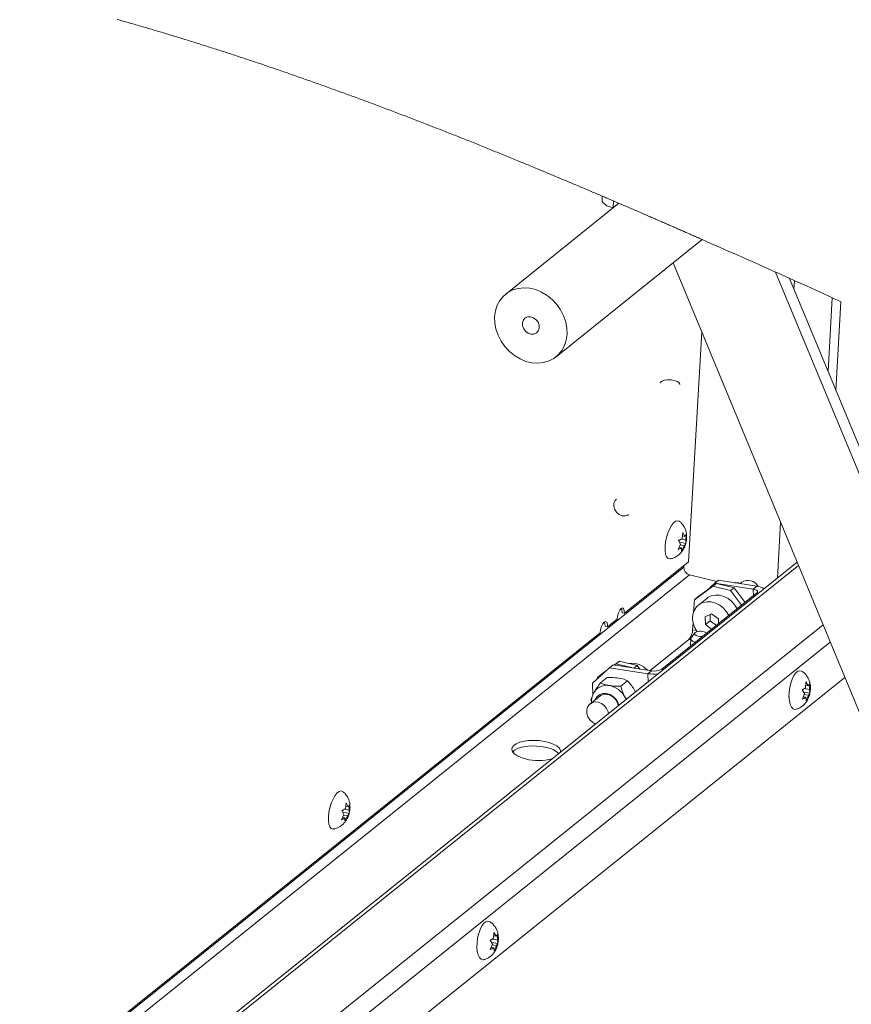
# Paper-space layout 'Top Level(2)' of a CAD drawing. Units: inches. Extents: x 4 to 325, y 6 to 252.
# Drawn here: x 223 to 239, y 206 to 225 of the extents above; entities that cross this region are included whole.
import ezdxf

# ---------------------------------------------------------------- set-up
doc = ezdxf.new("R2010")
doc.units = ezdxf.units.IN
doc.header["$MEASUREMENT"] = 0

psp = doc.layouts.new('Top Level(2)')

# ---------------------------------------------------------------- linework, layer by layer
at = {"color": 7, "linetype": 'Continuous', "lineweight": 15, "ltscale": 30}
for p, q in [((234.0954949, 221.5100043), (231.9226644, 219.7664276)), ((233.7760497, 221.6468181), (233.7718927, 221.5742189)), ((232.8896135, 218.5614224), (235.6957947, 220.8132319)), ((235.1370706, 220.3648841), (240.7076582, 206.9178826)), ((242.4021343, 207.3993708), (237.1043429, 220.1878618)), ((242.564906, 207.529986), (237.3707658, 220.0682712)), ((237.4568904, 219.8603718), (237.4663316, 220.0252608)), ((238.2615047, 217.9180899), (238.3589747, 219.6204092)), ((235.685713, 219.0404994), (235.4330754, 214.6281705)), ((237.1394681, 214.3165696), (237.2005711, 215.3837403)), ((235.3101673, 215.0744134), (235.3208085, 215.1873935)), ((235.3148792, 215.124439), (235.3589988, 215.1136011)), ((235.3208085, 215.1873935), (235.3589988, 215.1136011)), ((235.3889743, 215.1574175), (235.3783326, 215.0444374)), ((235.2323159, 214.8623534), (235.28067, 214.966069)), ((235.28067, 214.966069), (235.2424798, 215.0398614)), ((235.2537252, 214.9082748), (235.3000038, 214.8969053)), ((235.264733, 215.0079319), (235.3788104, 214.9799095)), ((235.2785792, 214.9533514), (235.3488353, 214.936093)), ((235.3004817, 214.8323774), (235.3000038, 214.8969053)), ((235.3488353, 214.936093), (235.3004817, 214.8323774)), ((235.302587, 215.0630439), (235.3783326, 215.0444374)), ((235.3783326, 215.0444374), (235.3788104, 214.9799095)), ((237.5171193, 214.619617), (209.7893766, 192.369632)), ((235.4330754, 214.6281705), (234.2018715, 213.6401989)), ((235.3416982, 214.5226633), (235.3436293, 214.556395)), ((235.9778508, 214.2499931), (235.4484471, 214.3800415)), ((235.901161, 214.1589775), (235.5443356, 213.9002112)), ((235.6126999, 213.9550698), (235.9695247, 214.2138361)), ((235.9381324, 214.2181199), (235.7827772, 214.0784092)), ((235.9695247, 214.2138361), (235.901161, 214.1589775)), ((236.2384259, 214.0761283), (235.901161, 214.1589775)), ((236.0064962, 214.2729785), (235.9381324, 214.2181199)), ((235.9688229, 214.2133257), (235.9381324, 214.2181199)), ((236.3067901, 214.1309868), (235.9695247, 214.2138361)), ((236.6756398, 214.1028905), (235.9764454, 214.212136)), ((236.7440038, 214.1577491), (236.0064962, 214.2729785)), ((236.2384259, 214.0761283), (236.3067901, 214.1309868)), ((236.3067901, 214.1309868), (236.518284, 213.8484221)), ((236.4543536, 214.2377683), (236.4244625, 214.2137798)), ((236.6756398, 214.1028905), (236.7440038, 214.1577491)), ((234.9205623, 212.5663403), (236.7449062, 214.0302737)), ((235.5443356, 213.9002112), (235.6126999, 213.9550698)), ((236.44992, 213.7935635), (236.2384259, 214.0761283)), ((235.5443356, 213.9002112), (235.5312058, 213.6708929)), ((235.7822875, 213.9268538), (235.6227713, 213.7988505)), ((234.2018715, 213.6401989), (234.1560034, 213.6514663)), ((235.8766466, 213.627615), (235.7521593, 213.5721546)), ((235.7521593, 213.5721546), (235.7564502, 213.4216693)), ((235.8448852, 213.6134648), (235.8482533, 213.495335)), ((236.0054244, 213.5325867), (235.8766466, 213.627615)), ((233.8763281, 213.3789686), (233.83046, 213.390236)), ((234.0599345, 213.5263), (233.8763281, 213.3789686)), ((235.5190258, 213.4581783), (235.5113967, 213.3249337)), ((235.8482533, 213.495335), (235.7564502, 213.4216693)), ((235.7564502, 213.4216693), (235.8762753, 213.3332479)), ((235.8482533, 213.495335), (235.9680785, 213.4069136)), ((236.008092, 213.4390227), (236.0054244, 213.5325867)), ((233.7343915, 213.2650698), (209.53161, 193.8436748)), ((235.5528711, 213.262648), (235.4847612, 213.1706187)), ((235.4391936, 213.1379288), (234.6939896, 212.5399441)), ((235.4772443, 213.1511569), (235.4689553, 213.006395)), ((233.9848731, 212.6507383), (233.9165093, 212.5958798)), ((233.9848731, 212.6507383), (234.7223807, 212.5355089)), ((234.0072891, 212.647236), (234.1106734, 212.7222111)), ((234.0423092, 212.6673525), (234.0132809, 212.6462996)), ((234.1106734, 212.7222111), (234.0423092, 212.6673525)), ((234.0423092, 212.6673525), (234.3284783, 212.5970519)), ((234.1106734, 212.7222111), (234.4479387, 212.6393583)), ((234.3843396, 212.5883259), (234.4479387, 212.6393583)), ((234.4479387, 212.6393583), (234.4996183, 212.5703143)), ((233.9165093, 212.5958798), (233.588732, 212.3011043)), ((233.8030417, 212.4938361), (233.6854843, 212.4085862)), ((233.6854843, 212.4085862), (233.753848, 212.4634448)), ((233.753848, 212.4634448), (233.833374, 212.5211158)), ((233.9165093, 212.5958798), (234.6540169, 212.4806504)), ((234.7223807, 212.5355089), (234.6540169, 212.4806504)), ((238.4346132, 212.4048516), (211.7365143, 190.9810995)), ((233.5953377, 212.069417), (233.588732, 212.3011043)), ((233.6842483, 212.3870054), (233.6854843, 212.4085862)), ((233.7427778, 212.3037689), (233.8701629, 212.4059885)), ((234.1327048, 212.2428454), (234.2600895, 212.345065)), ((237.6798897, 212.2087757), (237.6828511, 212.3216116)), ((237.6811133, 212.2553976), (237.7287212, 212.2479599)), ((237.6828511, 212.3216116), (237.7287212, 212.2479599)), ((237.7586728, 212.2900938), (237.7557114, 212.1772615)), ((233.7277669, 212.049832), (233.5426954, 211.9013214)), ((237.3609042, 212.0739578), (237.3616152, 212.0210845)), ((237.6580483, 212.0988897), (237.6121784, 212.1725413)), ((237.6173273, 211.9919568), (237.6580483, 212.0988897)), ((237.6496018, 212.1273556), (237.7638218, 212.1095094)), ((237.6509789, 212.0803254), (237.73387, 212.0673755)), ((237.6538088, 212.1931823), (237.7557114, 212.1772615)), ((237.73387, 212.0673755), (237.6931489, 211.9604391)), ((237.7557114, 212.1772615), (237.7638218, 212.1095094)), ((233.575277, 211.9274676), (233.5577238, 211.9866945)), ((234.2099604, 212.0336402), (234.2390348, 211.9891338)), ((237.6341531, 212.0361429), (237.6850385, 212.0281913)), ((237.6931489, 211.9604391), (237.6850385, 212.0281913)), ((228.8481357, 209.8889923), (228.8587766, 210.0019689)), ((228.8587766, 210.0019689), (228.8969672, 209.9281765)), ((228.9269423, 209.9719929), (228.9163006, 209.8590128)), ((228.7702839, 209.6769288), (228.8186376, 209.7806444)), ((228.8186376, 209.7806444), (228.7804478, 209.8544369)), ((228.802701, 209.8225073), (228.9167784, 209.7944849)), ((228.8405546, 209.8776193), (228.9163006, 209.8590128)), ((228.8528472, 209.9390144), (228.8969672, 209.9281765)), ((228.9163006, 209.8590128), (228.9167784, 209.7944849)), ((228.7916932, 209.7228502), (228.8379718, 209.7114843)), ((228.8165476, 209.7679268), (228.8868033, 209.7506685)), ((228.8384497, 209.6469529), (228.8379718, 209.7114843)), ((228.8868033, 209.7506685), (228.8384497, 209.6469529)), ((231.6898957, 207.402134), (231.6928569, 207.5149698)), ((231.6928569, 207.5149698), (231.7387272, 207.4413217)), ((231.6680543, 207.2922514), (231.622184, 207.3658995)), ((231.6596073, 207.3207173), (231.7738274, 207.3028711)), ((231.6638145, 207.3865406), (231.7657174, 207.3706198)), ((231.6911189, 207.4487594), (231.7387272, 207.4413217)), ((231.7686785, 207.4834556), (231.7657174, 207.3706198)), ((231.7657174, 207.3706198), (231.7738274, 207.3028711)), ((231.3709099, 207.267316), (231.371621, 207.2144462)), ((231.6273328, 207.1853151), (231.6680543, 207.2922514)), ((231.6441591, 207.2295011), (231.6950445, 207.2215495)), ((231.6609845, 207.2736872), (231.743876, 207.2607337)), ((231.7031545, 207.1538009), (231.6950445, 207.2215495)), ((231.743876, 207.2607337), (231.7031545, 207.1538009))]:
    psp.add_line(p, q, dxfattribs=at)
at = {"color": 8, "linetype": 'Continuous', "lineweight": 15, "ltscale": 30}
for p, q in [((233.9928229, 221.5540707), (233.9852339, 221.4215266)), ((238.1924398, 219.696391), (238.1113703, 218.280505)), ((235.3416982, 214.5226633), (209.536545, 193.81545)), ((237.5424454, 214.5584788), (209.8018689, 192.2981979)), ((209.571551, 193.6152611), (235.4484471, 214.3800415)), ((236.6756398, 214.1028905), (236.6792134, 213.9775588)), ((236.7449062, 214.0302737), (236.7765302, 214.0253317)), ((210.6728547, 191.475557), (238.0155117, 213.4165301)), ((235.5814246, 213.3077317), (235.5113967, 213.3249337)), ((238.1527764, 213.0851823), (211.0135041, 191.3074156)), ((235.4391936, 213.1379288), (235.4759697, 213.1288966)), ((234.6584354, 212.3256806), (234.6540169, 212.4806504)), ((234.9205623, 212.5663403), (234.9521861, 212.5613982))]:
    psp.add_line(p, q, dxfattribs=at)
at = {"color": 7, "linetype": 'Continuous', "lineweight": 0, "ltscale": 30, "flags": 128}
psp.add_lwpolyline([(235.695796, 220.8132319), (235.6740109, 220.8228202), (235.6522048, 220.8324156), (235.6303784, 220.8420216), (235.6085309, 220.8516311), (235.5866627, 220.8612476), (235.5647738, 220.8708712), (235.5428639, 220.8805018), (235.5227623, 220.8893369), (235.502643, 220.8981755), (235.4825062, 220.9070177), (235.4623527, 220.9158704), (235.4421816, 220.9247231), (235.4219937, 220.9335828), (235.4017883, 220.9424496), (235.3815661, 220.9513199), (235.3613268, 220.9601972), (235.3410703, 220.9690781), (235.3207971, 220.977966), (235.3005067, 220.9868574), (235.2813604, 220.9952454), (235.2621986, 221.003637), (235.2430223, 221.0120321), (235.2238306, 221.0204343), (235.2046244, 221.0288399), (235.1842376, 221.0377595), (235.1638342, 221.0466861), (235.143414, 221.0556127), (235.1229771, 221.0645464), (235.1025235, 221.0734871), (235.0820537, 221.0824313), (235.0627379, 221.0908651), (235.0434076, 221.099306), (235.0240628, 221.1077504), (235.004703, 221.1162018), (234.9853287, 221.1246532), (234.9636884, 221.1340902), (234.9420301, 221.1435343), (234.9203533, 221.1529819), (234.8986585, 221.1624365), (234.8769461, 221.1718946), (234.8552152, 221.1813563), (234.8334667, 221.1908214), (234.8117001, 221.2002936), (234.7909988, 221.2092977), (234.7702812, 221.2183053), (234.7495473, 221.2273199), (234.7287976, 221.236338), (234.708032, 221.2453562), (234.6872502, 221.2543813), (234.6627372, 221.2650222), (234.6382017, 221.27567), (234.6136448, 221.2863214), (234.5890653, 221.2969799), (234.5639618, 221.3078566), (234.5388355, 221.3187438), (234.5136863, 221.3296345), (234.4885146, 221.3405288), (234.46332, 221.3514301), (234.4381031, 221.362335), (234.4128636, 221.3732433), (234.3876018, 221.3841587), (234.3623175, 221.3950776), (234.3370107, 221.4060036), (234.311682, 221.4169295), (234.2863308, 221.427866), (234.2609571, 221.4388026), (234.235562, 221.4497461), (234.2122633, 221.459778), (234.1889467, 221.4698169), (234.1656111, 221.4798594), (234.1422571, 221.4899018), (234.118885, 221.4999513), (234.0954949, 221.5100043), (234.0698594, 221.5210147), (234.0442025, 221.5320287), (234.0185235, 221.5430497), (233.9928229, 221.5540707), (233.9686197, 221.5644475), (233.9443975, 221.5748243), (233.920156, 221.5852082), (233.8958956, 221.5955921), (233.8716162, 221.6059795), (233.8477518, 221.6161874), (233.8238693, 221.6263953), (233.7999683, 221.6366067), (233.7760497, 221.6468181), (233.7496681, 221.6580784), (233.7232653, 221.6693423), (233.6968401, 221.6806062), (233.6703933, 221.6918771), (233.6439246, 221.703148), (233.6179077, 221.7142218), (233.5918696, 221.7252991), (233.5658109, 221.7363764), (233.539732, 221.7474572), (233.5130991, 221.7587669), (233.4864447, 221.77008), (233.4597686, 221.7813967), (233.4330715, 221.7927133), (233.4063533, 221.8040335), (233.3796139, 221.8153537), (233.352853, 221.8266774), (233.3260713, 221.8380047), (233.2992686, 221.8493319), (233.2724448, 221.8606626), (233.2455998, 221.8719934), (233.2187341, 221.8833277), (233.1918478, 221.8946619), (233.1649408, 221.9059997), (233.140258, 221.9163942), (233.1155575, 221.9267886), (233.0908404, 221.9371866), (233.0661056, 221.9475845), (233.0413537, 221.9579825), (233.0165846, 221.9683804), (232.9895443, 221.9797288), (232.9624837, 221.9910736), (232.9354029, 222.002422), (232.9083023, 222.0137703), (232.8811815, 222.0251222), (232.8540404, 222.0364705), (232.8268795, 222.0478224), (232.8019648, 222.0582309), (232.7770329, 222.0686359), (232.7520848, 222.0790444), (232.7271199, 222.0894494), (232.7021388, 222.099858), (232.6771409, 222.1102665), (232.6521267, 222.120675), (232.6270963, 222.1310835), (232.6020492, 222.141492), (232.5769862, 222.1519006), (232.5519065, 222.1623091), (232.5268109, 222.1727176), (232.4972133, 222.1849847), (232.4675929, 222.1972517), (232.4379504, 222.2095153), (232.4082859, 222.2217823), (232.3808083, 222.2331342), (232.3533121, 222.2444861), (232.3257966, 222.2558379), (232.2982617, 222.2671898), (232.2707092, 222.2785381), (232.2431374, 222.28989), (232.2155471, 222.3012384), (232.1851768, 222.3137201), (232.1547838, 222.3262019), (232.1243687, 222.3386802), (232.0939316, 222.3511584), (232.0634725, 222.3636332), (232.0329905, 222.3761079), (232.0024874, 222.3885826), (231.9719623, 222.4010503), (231.9414153, 222.4135215), (231.9108471, 222.4259892), (231.8808033, 222.4382281), (231.8507394, 222.4504706), (231.8206543, 222.4627059), (231.790548, 222.4749413), (231.7598742, 222.4873984), (231.7291784, 222.4998485), (231.6984624, 222.5122986), (231.6677252, 222.5247452), (231.6369669, 222.5371883), (231.6067375, 222.549406), (231.5764879, 222.5616238), (231.5462189, 222.5738346), (231.5159296, 222.5860453), (231.4850015, 222.5984989), (231.4540531, 222.610949), (231.4230845, 222.6233991), (231.3920948, 222.6358422), (231.3610857, 222.6482817), (231.3300564, 222.6607177), (231.299006, 222.6731502), (231.2661243, 222.6863008), (231.2332206, 222.6994478), (231.2002949, 222.7125914), (231.1673463, 222.7257279), (231.1343757, 222.7388608), (231.1013831, 222.7519867), (231.0702561, 222.7643594), (231.0391098, 222.776725), (231.007944, 222.7890871), (230.976759, 222.8014457), (230.9455554, 222.8137972), (230.9143325, 222.8261417), (230.8830902, 222.8384827), (230.8518294, 222.8508202), (230.8205493, 222.8631506), (230.7892516, 222.875474), (230.7584942, 222.8875721), (230.7277183, 222.8996666), (230.6969248, 222.9117542), (230.6661146, 222.9238347), (230.6347245, 222.9361299), (230.6033177, 222.9484181), (230.5718915, 222.9607027), (230.5404477, 222.9729768), (230.5089863, 222.9852474), (230.4780696, 222.9972927), (230.4471344, 223.009331), (230.4161834, 223.0213622), (230.3852148, 223.0333864), (230.3535968, 223.0456464), (230.3219612, 223.0579029), (230.2903079, 223.0701524), (230.258638, 223.0823913), (230.2269504, 223.0946266), (230.1952453, 223.1068514), (230.1635234, 223.1190692), (230.1318534, 223.1312553), (230.1001668, 223.1434309), (230.0684625, 223.1555994), (230.0367424, 223.1677573), (230.0050056, 223.1799117), (229.9738187, 223.1918373), (229.9426169, 223.2037559), (229.9113984, 223.2156675), (229.8801649, 223.227572), (229.8482767, 223.2397088), (229.8163736, 223.2518351), (229.7844537, 223.2639543), (229.7525171, 223.2760665), (229.7205656, 223.2881681), (229.6885973, 223.3002591), (229.6566141, 223.3123432), (229.6246141, 223.3244166), (229.5925992, 223.336483), (229.5605684, 223.3485389), (229.5285219, 223.3605842), (229.4964603, 223.3726189), (229.4643838, 223.3846431), (229.4322914, 223.3966603), (229.3969722, 223.4098671), (229.3616353, 223.42306), (229.3262791, 223.4362422), (229.2909061, 223.4494104), (229.2555147, 223.462568), (229.2214485, 223.4752117), (229.1873656, 223.4878448), (229.1532669, 223.5004674), (229.1191515, 223.5130759), (229.0850202, 223.5256738), (229.0508731, 223.5382577), (229.0186628, 223.5501129), (228.9864384, 223.561954), (228.9542, 223.5737846), (228.9219475, 223.5856046), (228.8896809, 223.5974141), (228.8574011, 223.6092095), (228.8251081, 223.6209943), (228.7928002, 223.6327686), (228.7604799, 223.6445288), (228.7281456, 223.6562784), (228.6963762, 223.6678062), (228.6645945, 223.6793236), (228.6327987, 223.6908268), (228.6009915, 223.7023194), (228.5685929, 223.7140057), (228.5361811, 223.7256814), (228.5037561, 223.7373466), (228.4713188, 223.7489976), (228.4388692, 223.7606346), (228.4069863, 223.7720498), (228.375091, 223.7834545), (228.3431843, 223.7948486), (228.3112662, 223.8062251), (228.2786837, 223.8178234), (228.2460889, 223.8294076), (228.2134826, 223.8409777), (228.1808632, 223.8525372), (228.1482332, 223.8640792), (228.1155899, 223.875607), (228.0829353, 223.8871244), (228.0503405, 223.8985994), (228.0177342, 223.9100604), (227.9851165, 223.9215073), (227.9524865, 223.9329401), (227.9198459, 223.9443589), (227.8877773, 223.9555594), (227.8556973, 223.9667458), (227.8236067, 223.9779182), (227.7915055, 223.9890765), (227.7587382, 224.0004459), (227.7259604, 224.0118013), (227.6931719, 224.0231426), (227.6603721, 224.0344663), (227.6275617, 224.045776), (227.5947407, 224.0570715), (227.5619091, 224.0683495), (227.5290679, 224.0796133), (227.4962153, 224.0908596), (227.4633529, 224.1020883), (227.43048, 224.1133064), (227.3975974, 224.1245034), (227.3647052, 224.1356863), (227.3318024, 224.1468516), (227.2955978, 224.1591151), (227.2593818, 224.1713611), (227.2231544, 224.1835859), (227.1869147, 224.1957896), (227.1506635, 224.2079722), (227.1177703, 224.2190037), (227.0848684, 224.2300212), (227.0519568, 224.2410211), (227.0190355, 224.2520033), (226.9861054, 224.2629715), (226.9537552, 224.2737215), (226.9213962, 224.2844574), (226.8890284, 224.2951756), (226.8566527, 224.3058798), (226.8236073, 224.3167812), (226.790554, 224.3276649), (226.7574911, 224.338531), (226.724421, 224.3493795), (226.6913414, 224.3602104), (226.6582546, 224.3710237), (226.6251591, 224.3818159), (226.5920556, 224.3925905), (226.5589434, 224.4033475), (226.5258241, 224.4140869), (226.4926968, 224.4248052), (226.4595617, 224.4355059), (226.4264195, 224.4461854), (226.3932686, 224.4568474), (226.3628746, 224.4666047), (226.3324736, 224.4763444), (226.3020673, 224.4860666), (226.271654, 224.4957746), (226.2412354, 224.5054651), (226.2108106, 224.5151414), (226.177613, 224.5256767), (226.1444083, 224.5361908), (226.1111966, 224.5466873), (226.0779788, 224.5571627), (226.044753, 224.567617), (226.0115219, 224.5780501), (225.9782838, 224.5884657), (225.9478098, 224.5979942), (225.9173305, 224.6075052), (225.886845, 224.6169985), (225.8563551, 224.6264742), (225.8258599, 224.6359359), (225.7953603, 224.6453764), (225.7648546, 224.6547993), (225.7343445, 224.6642047), (225.7038291, 224.6735959), (225.6733093, 224.682966), (225.6427842, 224.6923186), (225.6122538, 224.7016535), (225.583465, 224.7104358), (225.5546717, 224.719204), (225.525874, 224.7279582), (225.4970719, 224.7366912), (225.4682664, 224.7454136), (225.4380299, 224.7545444), (225.4077891, 224.7636611), (225.3775438, 224.7727602), (225.3472942, 224.7818382), (225.317041, 224.7908986), (225.2867834, 224.7999413), (225.2565214, 224.8089665), (225.2232297, 224.8188717), (225.1899326, 224.8287522), (225.156632, 224.8386116), (225.1233262, 224.8484499), (225.0900168, 224.8582635), (225.0622567, 224.8664228), (225.0344912, 224.874568), (225.006724, 224.8826956), (224.9789551, 224.8908091), (224.9511826, 224.898905), (224.9234066, 224.9069833), (224.8906674, 224.9164872), (224.8579248, 224.9259629), (224.8251786, 224.935421), (224.7924289, 224.9448545), (224.7646388, 224.9528413), (224.736847, 224.9608105), (224.7090516, 224.9687621), (224.6812545, 224.9766961), (224.6534556, 224.984616), (224.625655, 224.9925183), (224.5994383, 224.9999525), (224.5732217, 225.0073725), (224.5470032, 225.0147785), (224.5207831, 225.0221669), (224.4945611, 225.0295412), (224.4652927, 225.0377568)], dxfattribs=at)
at = {"color": 7, "linetype": 'Continuous', "lineweight": 15, "ltscale": 30, "flags": 128}
for points in [[(233.9852009, 221.4209493), (233.9220299, 221.4397705), (233.8675916, 221.4629319), (233.8239788, 221.4895357), (233.7928664, 221.5185648), (233.7754509, 221.5489034), (233.7718927, 221.5742189)], [(232.3117757, 218.475655), (232.4265519, 218.4480022), (232.5407711, 218.4398782), (232.651318, 218.4515011), (232.7551771, 218.4825612), (232.8495151, 218.5322032), (232.9317593, 218.5990789), (232.9996655, 218.681365), (233.0513821, 218.7768087), (233.0854984, 218.8828158), (233.101083, 218.9964893), (233.0977118, 219.1147318), (233.0754762, 219.2343119), (233.0349826, 219.3519771), (232.9773362, 219.4645102), (232.9041087, 219.5688453), (232.8172977, 219.6621312), (232.7192717, 219.7418337), (232.6127041, 219.8057667), (232.5005027, 219.852195), (232.3857265, 219.8798478), (232.2715074, 219.8879754), (232.1609604, 219.8763489), (232.0571014, 219.8452923), (231.9627629, 219.7956468), (231.8805191, 219.7287711), (231.8126129, 219.6464885), (231.7608959, 219.5510413), (231.7267796, 219.4450377), (231.711195, 219.3313642), (231.7145662, 219.2131217), (231.7368018, 219.0935381), (231.7772954, 218.9758764), (231.8349418, 218.8633433), (231.9081692, 218.7590082), (231.9949802, 218.6657188), (232.0930067, 218.5860198), (232.1995735, 218.5220833), (232.3117757, 218.475655)], [(232.3462317, 219.3293437), (232.4013824, 219.3307447), (232.4571078, 219.312022), (232.5066847, 219.2754355), (232.5441344, 219.2254028), (232.56494, 219.1679536), (232.5665917, 219.1100186), (232.5488907, 219.0585849), (232.5139718, 219.0198583), (232.4660467, 218.9985063), (232.4108951, 218.9971088), (232.3551706, 219.0158315), (232.3055938, 219.0524144), (232.268144, 219.1024507), (232.2473376, 219.1598999), (232.2456858, 219.2178349), (232.2633868, 219.2692686), (232.2983066, 219.3079952), (232.3462317, 219.3293437)], [(234.9838807, 214.9195563), (234.9932913, 215.0051054), (235.0116149, 215.0932733), (235.0377867, 215.178935), (235.0702851, 215.2571168), (235.1072214, 215.3232674), (235.1464496, 215.3735501), (235.1856896, 215.4050396), (235.2226606, 215.4159022), (235.2552145, 215.4055113), (235.2572649, 215.4040048)], [(235.0804684, 214.6853135), (235.0706437, 214.6844371), (235.0380898, 214.694828), (235.0118454, 214.7258705), (234.9934352, 214.7757589), (234.9839295, 214.8415962), (234.9838807, 214.9195563)], [(235.7822875, 213.9268538), (235.800333, 213.9402015), (235.8694646, 213.9747429), (235.9471703, 213.9907481), (236.0295537, 213.9874182), (236.1124835, 213.9649187), (236.1918014, 213.9243793), (236.2635302, 213.8678311), (236.3240731, 213.7981078), (236.3666036, 213.7267089)], [(236.7449062, 214.0302737), (236.7549117, 214.0407667), (236.7593939, 214.0516575), (236.7581802, 214.0625306), (236.7513176, 214.0729673), (236.7390697, 214.0825663), (236.7219072, 214.0909578), (236.7004896, 214.0978218), (236.6756398, 214.1028905)], [(234.2018715, 213.6401989), (234.1997327, 213.692861), (234.1871154, 213.7288385), (234.1659402, 213.7426508), (234.139431, 213.732193), (234.1116233, 213.6990632), (234.0867508, 213.6483018), (234.0686002, 213.5876353), (234.0599345, 213.5263)], [(235.5957842, 213.2863022), (235.5509972, 213.3635477), (235.5212209, 213.4486427), (235.5094823, 213.5351633), (235.51637, 213.6187764), (235.5415386, 213.6952863), (235.5837257, 213.7608561), (235.6408168, 213.8121982), (235.7099484, 213.8467395), (235.7876542, 213.8627448), (235.8700375, 213.8594149), (235.9529673, 213.8369153), (236.0322852, 213.796376), (236.104014, 213.7398278), (236.1645569, 213.6701045), (236.2070872, 213.5987056)], [(234.1440012, 213.7355651), (234.1538646, 213.7041284), (234.1560034, 213.6514663)], [(233.8763281, 213.3789686), (233.8741897, 213.4316307), (233.8615724, 213.4676082), (233.8403972, 213.4814206), (233.813888, 213.4709628), (233.7860803, 213.4378329), (233.7612078, 213.3870716), (233.7430572, 213.3264051), (233.7343915, 213.2650698)], [(233.8184582, 213.4743349), (233.8283216, 213.4428981), (233.83046, 213.390236)], [(235.5600888, 213.2699977), (235.5481227, 213.2516024), (235.5547574, 213.2318836), (235.5789835, 213.2138473), (235.6171126, 213.2002392), (235.6633397, 213.1931253), (235.7013474, 213.1928754)], [(235.5619605, 213.0810252), (235.5550055, 213.0833167), (235.509639, 213.1045913), (235.4829436, 213.130192), (235.4781393, 213.1570281), (235.4847612, 213.1706187)], [(237.4943738, 211.7979578), (237.4753479, 211.7954128), (237.4394925, 211.8064655), (237.4085371, 211.8384549), (237.3842802, 211.889519), (237.368132, 211.9566903), (237.3610309, 212.0360654), (237.3633892, 212.1230295), (237.3750702, 212.2125351), (237.3953951, 212.2993725), (237.4231826, 212.3784976), (237.4568175, 212.4453135), (237.4943456, 212.4959375), (237.5335854, 212.5274271), (237.5722568, 212.5379483), (237.6078533, 212.527061)], [(233.6404706, 211.9797813), (233.6453603, 211.9917597), (233.6799681, 212.0441684), (233.7293707, 212.0814518), (233.7895664, 212.1005968), (233.8556783, 212.1000477), (233.9223503, 212.0798502), (233.9841814, 212.041641), (234.036162, 211.9885143), (234.0740812, 211.9247749), (234.0918636, 211.8710356)], [(233.8976626, 211.7152), (233.8892327, 211.7510367), (233.8602731, 211.8136357), (233.8161289, 211.8677867), (233.7607225, 211.9086711), (233.6989772, 211.9326631), (233.6363791, 211.9376262), (233.5784903, 211.9231205), (233.5304547, 211.8904377), (233.4965403, 211.8424782), (233.4797611, 211.7835048), (233.4816069, 211.7187587), (233.5019149, 211.6539914), (233.5388797, 211.5949582), (233.5892173, 211.5469037), (233.6475096, 211.5144673)], [(234.2099604, 212.0336402), (234.2306595, 211.9898167), (234.2328894, 211.9842023)], [(232.9775487, 210.9768604), (232.9730001, 211.0134046), (232.947516, 211.0548099), (232.9015682, 211.0940046), (232.8373056, 211.1291514), (232.757733, 211.1586135), (232.6665709, 211.1810075), (232.5680824, 211.1952879), (232.4668722, 211.2007896), (232.3676727, 211.1972485), (232.2751232, 211.1848407), (232.1935508, 211.1641363), (232.1267693, 211.1361104), (232.0779017, 211.1020688), (232.0492325, 211.0636063), (232.0421037, 211.0225213), (232.0568462, 210.9807323), (232.0927735, 210.940193), (232.1482032, 210.902804), (232.2205454, 210.8703077), (232.3064157, 210.8442283)], [(232.057559, 210.9795883), (232.0937908, 211.0124788), (232.1519564, 211.0436974), (232.2265707, 211.0682068), (232.3141446, 211.0848598), (232.4105845, 211.0928818), (232.5113803, 211.0918962), (232.6118188, 211.0819452), (232.7072027, 211.0635007)], [(228.5218487, 209.7341317), (228.5312593, 209.8196808), (228.5495833, 209.9078487), (228.5757542, 209.9935105), (228.6082531, 210.0716923), (228.6451898, 210.1378464), (228.684418, 210.1881255), (228.7236576, 210.219615), (228.7606286, 210.2304776), (228.793183, 210.2200867), (228.7952334, 210.2185802)], [(228.6184364, 209.499889), (228.6086122, 209.499016), (228.5760578, 209.5094069), (228.5498139, 209.5404459), (228.5314036, 209.5903378), (228.521898, 209.6561716), (228.5218487, 209.7341317)], [(231.5043798, 206.9913195), (231.4853535, 206.9887711), (231.4494983, 206.9998273), (231.4185429, 207.0318131), (231.394286, 207.0828772), (231.3781373, 207.1500486), (231.3710367, 207.2294237), (231.373395, 207.3163913), (231.385076, 207.4058933), (231.4054011, 207.4927307), (231.4331886, 207.5718594), (231.4668235, 207.6386753), (231.5043516, 207.6892993), (231.5435912, 207.7207853), (231.5822624, 207.7313065), (231.6178588, 207.7204193)]]:
    psp.add_lwpolyline(points, dxfattribs=at)
at = {"color": 8, "linetype": 'Continuous', "lineweight": 15, "ltscale": 30, "flags": 128}
for points in [[(234.8905014, 218.0544109), (234.8974916, 218.0731477), (234.9257569, 218.0958268), (234.972348, 218.1122192), (235.0316452, 218.1203468), (235.0964969, 218.1192275), (235.1590809, 218.1089985), (235.2118482, 218.0908918), (235.2484351, 218.0670933), (235.264428, 218.0404719), (235.2648883, 218.0329744)], [(234.0486895, 215.8287794), (234.0248876, 215.8038229), (234.0016651, 215.7529982), (233.9982687, 215.6936763), (234.0151078, 215.6330133), (234.0501507, 215.5783237), (234.0991719, 215.5362039), (234.1562577, 215.5117366), (234.2145232, 215.5078682), (234.2669406, 215.5250702), (234.2833859, 215.5363024)]]:
    psp.add_lwpolyline(points, dxfattribs=at)
at = {"color": 7, "linetype": 'Continuous', "lineweight": 0, "ltscale": 900}
psp.add_arc((150.6284452, 27.316555), 211.3703341, 65.477155673, 66.268167933, dxfattribs=at)
at = {"color": 7, "linetype": 'Continuous', "lineweight": 15, "ltscale": 900}
for centre, radius, start, end in [((235.4853971, 214.5189581), 0.1437467, 178.52299682, 255.10494764), ((236.5733512, 214.0506539), 0.2217481, 27.51247969, 122.45479661), ((236.7111067, 213.8331334), 0.3262784, 58.25360228, 84.21330857), ((235.2206227, 213.3297611), 0.2908141, 318.72767085, 359.04886943), ((235.6617055, 213.0906234), 0.206158, 54.20098667, 119.53183756), ((234.3388159, 212.2668615), 0.4147941, 42.62358031, 96.99230912), ((234.7681842, 213.2527862), 0.7805306, 261.58923756, 275.71685367), ((234.7791353, 212.8230589), 0.2930974, 258.83486824, 298.85049416), ((233.8620342, 211.9725753), 0.2850377, 79.7897153, 126.80483195), ((233.8353298, 211.8371995), 0.4230095, 27.6706438, 79.48027492), ((233.8362801, 211.9108022), 0.1763644, 79.55317035, 127.97215869), ((233.8187973, 211.8215822), 0.2672774, 9.06881055, 79.33550618), ((232.6313344, 210.615777), 0.4541062, 46.967139, 80.38239838), ((232.5547445, 211.8103658), 0.9975414, 255.58515126, 285.22965633)]:
    psp.add_arc(centre, radius, start, end, dxfattribs=at)
at = {"color": 7, "linetype": 'Continuous', "lineweight": 15, "ltscale": 30}
for points, knots in [([(235.377351, 214.9805079), (235.3809194, 214.9923511), (235.3929972, 215.0324358), (235.3986161, 215.1002148), (235.3935665, 215.1777241), (235.3755751, 215.2467888), (235.3456086, 215.3092617), (235.3068346, 215.3629097), (235.2734774, 215.3894345), (235.2586953, 215.4011888)], [0, 0, 0, 0, 0.0796319979, 0.2695231507, 0.4338185204, 0.5787261723, 0.7262611412, 0.8786940714, 1, 1, 1, 1]), ([(235.2424798, 215.0398614), (235.2471194, 215.0416174), (235.25682, 215.0452887), (235.2800848, 215.0555333), (235.2974227, 215.0664148), (235.3101673, 215.0744134)], [0, 0, 0, 0, 0.1954182797, 0.4085780683, 1, 1, 1, 1]), ([(235.3589988, 215.1136011), (235.3673473, 215.1219278), (235.380201, 215.1347479), (235.3866973, 215.151534), (235.3889743, 215.1574175)], [0, 0, 0, 0, 0.64950138939, 1, 1, 1, 1]), ([(235.0822517, 214.6862182), (235.0842448, 214.6863529), (235.1088606, 214.6880174), (235.15304, 214.7043155), (235.2109093, 214.7333306), (235.260404, 214.7723687), (235.3026899, 214.8187508), (235.3383834, 214.8742946), (235.3643223, 214.9288546), (235.3737768, 214.9663377), (235.377351, 214.9805079)], [0, 0, 0, 0, 0.0135635428, 0.1675138731, 0.3132102177, 0.4535263253, 0.5925965059, 0.7377587353, 0.9008623431, 1, 1, 1, 1]), ([(235.3000038, 214.8969053), (235.2872657, 214.8888673), (235.26573, 214.8752778), (235.242007, 214.8661019), (235.2323159, 214.8623534)], [0, 0, 0, 0, 0.5914887411, 1, 1, 1, 1]), ([(235.3788104, 214.9799095), (235.37791, 214.977189), (235.375937, 214.9712286), (235.3675221, 214.955335), (235.3569813, 214.944481), (235.3488353, 214.936093)], [0, 0, 0, 0, 0.16020271581, 0.35100028236, 1, 1, 1, 1]), ([(236.4571427, 214.2025687), (236.4411601, 214.2088679), (236.4171987, 214.2183117), (236.3748079, 214.225678), (236.3413742, 214.2303276), (236.3167937, 214.226723), (236.3094468, 214.2256456)], [0, 0, 0, 0, 0.339197084, 0.5085322157, 0.8531048045, 1, 1, 1, 1]), ([(237.7732909, 212.2183254), (237.7719599, 212.2384252), (237.7690068, 212.2830179), (237.7514229, 212.3490739), (237.7210261, 212.4143104), (237.6777001, 212.4709217), (237.6390314, 212.5088778), (237.6129614, 212.5226913), (237.6083349, 212.5251426)], [0, 0, 0, 0, 0.1661845732, 0.3686911141, 0.5609055692, 0.7565164815, 0.9567903148, 1, 1, 1, 1]), ([(233.6332604, 212.1380914), (233.6487126, 212.1632808), (233.6833459, 212.2197381), (233.7215945, 212.2738178), (233.7427778, 212.3037689)], [0, 0, 0, 0, 0.4461669292, 1, 1, 1, 1]), ([(233.7427778, 212.3037689), (233.7610724, 212.2958545), (233.8155085, 212.2723051), (233.8738355, 212.2607625), (233.9125604, 212.2530991)], [0, 0, 0, 0, 0.3360742031, 1, 1, 1, 1]), ([(234.0903073, 212.3957313), (234.0449686, 212.4005833), (233.9717469, 212.4084192), (233.898178, 212.4066589), (233.8701629, 212.4059885)], [0, 0, 0, 0, 0.6191987653, 1, 1, 1, 1]), ([(233.9125604, 212.2530991), (233.9170697, 212.2524232), (233.9752443, 212.2437034), (234.0490985, 212.2408972), (234.1180189, 212.2425032), (234.1327048, 212.2428454)], [0, 0, 0, 0, 0.062020307, 0.80013006, 1, 1, 1, 1]), ([(234.2600895, 212.345065), (234.2508047, 212.3491808), (234.2008134, 212.3713406), (234.1431091, 212.387175), (234.0947345, 212.3950139), (234.0903073, 212.3957313)], [0, 0, 0, 0, 0.1716484649, 0.924189592, 1, 1, 1, 1]), ([(234.1327048, 212.2428454), (234.1409238, 212.2120668), (234.1578236, 212.1487802), (234.1859112, 212.0794068), (234.2057586, 212.0416365), (234.2099604, 212.0336402)], [0, 0, 0, 0, 0.42737962552, 0.87877126834, 1, 1, 1, 1]), ([(234.3877069, 212.1762724), (234.3686605, 212.2079315), (234.3320829, 212.2687309), (234.2834152, 212.3203329), (234.2600895, 212.345065)], [0, 0, 0, 0, 0.52071342065, 1, 1, 1, 1]), ([(237.7287212, 212.2479599), (237.7370296, 212.2560411), (237.7496877, 212.2683531), (237.7563749, 212.2845337), (237.7586728, 212.2900938)], [0, 0, 0, 0, 0.6563738019, 1, 1, 1, 1]), ([(233.5577238, 211.9866945), (233.5647587, 212.0045858), (233.5758639, 212.0328292), (233.5901144, 212.0596035), (233.5953377, 212.069417)], [0, 0, 0, 0, 0.6334707975, 1, 1, 1, 1]), ([(233.6933663, 212.1994725), (233.6845651, 212.1933685), (233.6551792, 212.1729883), (233.6181227, 212.1233082), (233.5857241, 212.0553379), (233.570005, 211.9875225), (233.5720856, 211.9438953), (233.5729578, 211.9256056)], [0, 0, 0, 0, 0.1025464236, 0.3423869526, 0.5818010461, 0.8246794975, 1, 1, 1, 1]), ([(234.4105752, 212.1267853), (234.4072806, 212.1353399), (234.4007356, 212.152334), (234.3920302, 212.1683291), (234.3877069, 212.1762724)], [0, 0, 0, 0, 0.5033847254, 1, 1, 1, 1]), ([(237.4971028, 211.7993587), (237.516908, 211.8055839), (237.5576692, 211.818396), (237.6123071, 211.8524703), (237.6604319, 211.89515), (237.7004853, 211.9457772), (237.7327606, 212.005083), (237.754519, 212.0612653), (237.7607068, 212.0986027), (237.7629046, 212.1118642)], [0, 0, 0, 0, 0.1431525615, 0.294623069, 0.4410321307, 0.5866422793, 0.7385395252, 0.9071346504, 1, 1, 1, 1]), ([(237.6121784, 212.1725413), (237.61682, 212.1744647), (237.6265204, 212.1784843), (237.6497467, 212.1894172), (237.6671261, 212.2005786), (237.6798897, 212.2087757)], [0, 0, 0, 0, 0.1959377394, 0.4094856864, 1, 1, 1, 1]), ([(237.7638218, 212.1095094), (237.7629197, 212.106953), (237.7609259, 212.1013031), (237.7523967, 212.0860235), (237.7419699, 212.0755284), (237.73387, 212.0673755)], [0, 0, 0, 0, 0.1557069905, 0.3441239827, 1, 1, 1, 1]), ([(237.7629046, 212.1118642), (237.7658732, 212.1253337), (237.7735868, 212.1603324), (237.7734036, 212.1962382), (237.7732909, 212.2183254)], [0, 0, 0, 0, 0.3848574301, 1, 1, 1, 1]), ([(237.6850385, 212.0281913), (237.6722819, 212.0199603), (237.6506813, 212.006023), (237.6270164, 211.9960429), (237.6173273, 211.9919568)], [0, 0, 0, 0, 0.5905700503, 1, 1, 1, 1]), ([(228.9153194, 209.7950833), (228.9188877, 209.8069265), (228.9309651, 209.8470113), (228.936583, 209.9147913), (228.9315362, 209.9923009), (228.9135424, 210.0613653), (228.8835756, 210.1238375), (228.8448044, 210.1774882), (228.8114454, 210.2040113), (228.7966634, 210.2157642)], [0, 0, 0, 0, 0.0796316706, 0.2695225491, 0.4338251645, 0.5787256097, 0.7262604426, 0.8786998399, 1, 1, 1, 1]), ([(228.8969672, 209.9281765), (228.9053155, 209.9365032), (228.918169, 209.9493234), (228.9246653, 209.9661094), (228.9269423, 209.9719929)], [0, 0, 0, 0, 0.64949953891, 1, 1, 1, 1]), ([(228.6202201, 209.5007936), (228.6222131, 209.5009284), (228.6468288, 209.502593), (228.6910081, 209.5188908), (228.7488773, 209.5479061), (228.7983724, 209.5869438), (228.8406578, 209.6333263), (228.8763518, 209.6888711), (228.9022894, 209.7434315), (228.9117451, 209.7809144), (228.9153194, 209.7950833)], [0, 0, 0, 0, 0.0135625632, 0.1675130505, 0.3132095438, 0.4535265803, 0.5925962316, 0.7377580633, 0.9008699197, 1, 1, 1, 1]), ([(228.7804478, 209.8544369), (228.7850876, 209.8561928), (228.7947882, 209.859864), (228.8180536, 209.8701091), (228.8353912, 209.8809923), (228.8481357, 209.8889923)], [0, 0, 0, 0, 0.1954181417, 0.4085666263, 1, 1, 1, 1]), ([(228.9167784, 209.7944849), (228.915878, 209.7917645), (228.9139051, 209.785804), (228.9054901, 209.7699104), (228.8949493, 209.7590564), (228.8868033, 209.7506685)], [0, 0, 0, 0, 0.1602027158, 0.3510002824, 1, 1, 1, 1]), ([(228.8379718, 209.7114843), (228.8252341, 209.7034447), (228.8036991, 209.6898528), (228.7799753, 209.6806772), (228.7702839, 209.6769288)], [0, 0, 0, 0, 0.59149300695, 1, 1, 1, 1]), ([(231.7832969, 207.4116872), (231.7819658, 207.431787), (231.7790126, 207.4763785), (231.7614275, 207.5424342), (231.7310328, 207.607671), (231.6877077, 207.6642852), (231.6490337, 207.702233), (231.6229667, 207.7160518), (231.6183402, 207.7185044)], [0, 0, 0, 0, 0.1661848853, 0.3686819785, 0.5609054202, 0.7565169263, 0.9567850465, 1, 1, 1, 1]), ([(231.622184, 207.3658995), (231.6268259, 207.3678226), (231.636527, 207.3718417), (231.6597497, 207.3827822), (231.677131, 207.3939398), (231.6898957, 207.402134)], [0, 0, 0, 0, 0.1959428041, 0.4095024126, 1, 1, 1, 1]), ([(231.7387272, 207.4413217), (231.7470355, 207.4494029), (231.7596935, 207.4617149), (231.7663806, 207.4778955), (231.7686785, 207.4834556)], [0, 0, 0, 0, 0.6563728547, 1, 1, 1, 1]), ([(231.7729104, 207.305226), (231.7758789, 207.3186943), (231.7835928, 207.353693), (231.7834096, 207.3895988), (231.7832969, 207.4116872)], [0, 0, 0, 0, 0.3848246768, 1, 1, 1, 1]), ([(231.5071086, 206.992717), (231.5269136, 206.9989436), (231.5676741, 207.0117584), (231.6223125, 207.0458319), (231.6704373, 207.0885118), (231.7104898, 207.1391382), (231.7427669, 207.1984419), (231.7645247, 207.2546247), (231.7707125, 207.2919633), (231.7729104, 207.305226)], [0, 0, 0, 0, 0.1431544077, 0.2946240304, 0.4410326566, 0.5866426875, 0.7385321395, 0.9071267633, 1, 1, 1, 1]), ([(231.6950445, 207.2215495), (231.6822876, 207.2133186), (231.6606868, 207.1993814), (231.6370219, 207.1894012), (231.6273328, 207.1853151)], [0, 0, 0, 0, 0.5905746057, 1, 1, 1, 1]), ([(231.7738274, 207.3028711), (231.7729257, 207.3003134), (231.7709336, 207.2946627), (231.7623982, 207.2793855), (231.7519743, 207.2688887), (231.743876, 207.2607337)], [0, 0, 0, 0, 0.1557591614, 0.3441114452, 1, 1, 1, 1])]:
    psp.add_open_spline(points, degree=3, knots=knots, dxfattribs=at)

doc.saveas('drawing.dxf')
